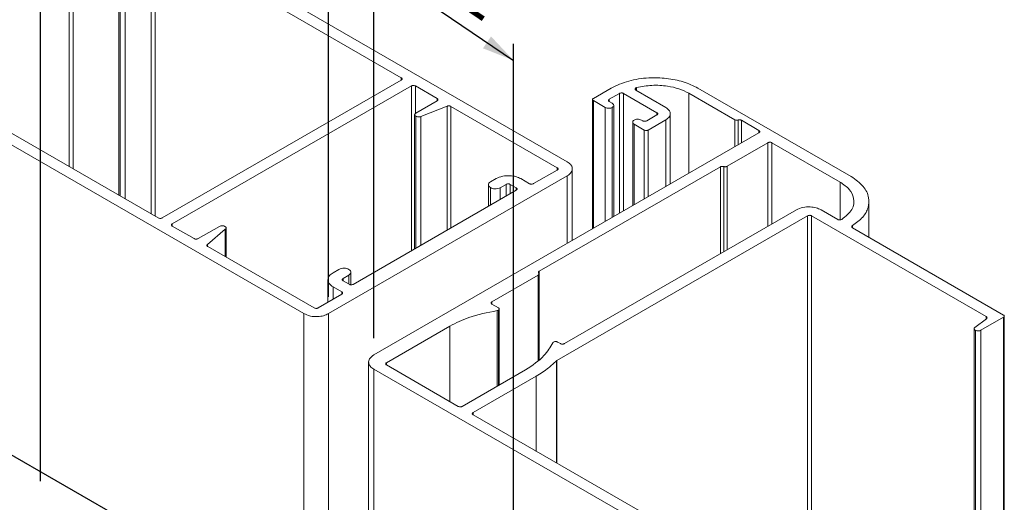
# Paper-space layout 'PG(1)' of a CAD drawing. Units: millimetres. Extents: x 10 to 205, y 4 to 287.
# Drawn here: x 44 to 92, y 200 to 223 of the extents above; entities that cross this region are included whole.
import ezdxf

# ---------------------------------------------------------------- set-up
doc = ezdxf.new("R2010")
doc.units = ezdxf.units.MM
doc.layers.add('COTAS', color=8, linetype='Continuous')
doc.layers.add('GHOST', color=9, linetype='Continuous')
doc.styles.add('SLDTEXTSTYLE0', font='TXT', dxfattribs={"width": 0.7})
doc.dimstyles.new('SLDDIMSTYLE0', dxfattribs={"dimtxt": 2.5, "dimasz": 2, "dimexe": 0, "dimexo": 0.0625, "dimtad": 1, "dimdec": 0, "dimlfac": 2, "dimrnd": 1e-09, "dimzin": 12, "dimdsep": 46, "dimtxsty": 'SLDTEXTSTYLE0', "dimsah": 1, "dimcen": 0.09, "dimadec": 0, "dimazin": 3, "dimtfac": 1, "dimtdec": 0, "dimtofl": 0, "dimtmove": 0, "dimatfit": 3, "dimfxl": 1, "dimfrac": 2, "dimtolj": 1, "dimtzin": 12, "dimarcsym": 0})

# ---------------------------------------------------------------- blocks, each defined once
blk = doc.blocks.new('_D_5')
at = {"layer": 'COTAS'}
for p, q in [((61.255, 207.752), (61.255, 226.77)), ((61.255, 225.954), (68.076, 221.32)), ((68.076, 169.537), (68.076, 222.136))]:
    blk.add_line(p, q, dxfattribs=at)
for points in [[(61.255, 225.954), (62.353, 224.785), (62.747, 225.364)], [(68.076, 221.32), (66.978, 222.489), (66.585, 221.91)]]:
    blk.add_solid(points, dxfattribs=at)
at = {"layer": 'COTAS', "insert": (64.983, 227.317), "char_height": 2.5, "attachment_point": 1, "rotation": 325.8087, "style": 'SLDTEXTSTYLE0'}
blk.add_mtext('21', dxfattribs=at)
blk = doc.blocks.new('_D_9')
at = {"layer": 'COTAS'}
for p, q in [((44.989, 200.768), (44.989, 235.496)), ((44.989, 234.68), (59.044, 227.281)), ((59.044, 209.768), (59.044, 228.098))]:
    blk.add_line(p, q, dxfattribs=at)
for points in [[(44.989, 234.68), (46.305, 233.592), (46.631, 234.212)], [(59.044, 227.281), (57.728, 228.369), (57.402, 227.749)]]:
    blk.add_solid(points, dxfattribs=at)
at = {"layer": 'COTAS', "insert": (51.921, 234.675), "char_height": 2.5, "attachment_point": 1, "rotation": 332.253, "style": 'SLDTEXTSTYLE0'}
blk.add_mtext('38', dxfattribs=at)

psp = doc.layouts.new('PG(1)')

# ---------------------------------------------------------------- linework, layer by layer
at = {"color": 7, "linetype": 'Continuous', "lineweight": 25}
psp.add_line((40.941, 203.574), (49.426, 198.676), dxfattribs=at)
at = {"layer": 'GHOST', "linetype": 'Continuous', "lineweight": 18}
for p, q in [((46.389, 229.717), (46.389, 216.133)), ((46.583, 229.717), (46.583, 216.021)), ((70.694, 216.371), (47.108, 229.987)), ((50.396, 227.413), (50.396, 213.82)), ((62.595, 220.473), (50.58, 227.409)), ((50.58, 227.409), (50.58, 213.713)), ((48.816, 227.003), (48.816, 214.732)), ((48.872, 226.925), (48.872, 214.699)), ((49.124, 226.914), (49.124, 214.554)), ((34.254, 222.567), (57.84, 208.951)), ((38.718, 220.561), (50.733, 213.625)), ((50.927, 213.625), (62.595, 220.361)), ((62.595, 220.473), (62.595, 220.361)), ((63.09, 220.075), (51.422, 213.339)), ((63.09, 220.075), (63.09, 212.021)), ((64.347, 219.462), (63.285, 220.075)), ((63.285, 220.075), (63.285, 218.732)), ((72.837, 219.964), (71.974, 219.465)), ((72.751, 219.421), (73.247, 219.707)), ((73.247, 219.707), (73.247, 213.858)), ((73.441, 219.707), (75.072, 218.766)), ((73.441, 219.707), (73.441, 213.97)), ((74.048, 219.974), (74.048, 219.862)), ((75.509, 219.018), (74.048, 219.862)), ((74.081, 219.988), (74.081, 219.843)), ((76.634, 219.715), (78.877, 218.421)), ((76.634, 219.715), (76.634, 215.814)), ((84.548, 215.651), (77.074, 219.966)), ((63.307, 218.75), (64.347, 219.35)), ((64.347, 219.462), (64.347, 219.35)), ((71.933, 219.409), (71.933, 213.1)), ((71.973, 219.353), (72.546, 219.022)), ((71.973, 219.353), (71.973, 213.123)), ((72.896, 219.224), (72.75, 219.309)), ((72.751, 219.421), (72.751, 219.308)), ((72.968, 213.697), (72.968, 219.124)), ((63.25, 218.67), (63.25, 212.113)), ((64.83, 219.081), (63.557, 218.582)), ((64.83, 219.081), (64.83, 213.025)), ((70.208, 216.078), (65.015, 219.076)), ((65.015, 219.076), (65.015, 213.132)), ((72.546, 219.022), (72.546, 213.453)), ((72.896, 219.023), (72.896, 213.655)), ((75.072, 218.653), (74.576, 218.367)), ((75.072, 218.766), (75.072, 218.653)), ((75.726, 215.289), (75.726, 218.716)), ((63.306, 218.592), (63.306, 212.145)), ((63.557, 218.582), (63.557, 212.29)), ((73.891, 218.305), (73.891, 214.23)), ((73.963, 218.204), (74.458, 217.918)), ((73.963, 218.204), (73.963, 214.272)), ((74.381, 218.367), (74.313, 218.406)), ((74.653, 217.918), (75.509, 218.413)), ((75.509, 218.413), (75.509, 215.164)), ((78.877, 218.421), (78.877, 217.108)), ((79.039, 218.407), (79.039, 217.201)), ((79.2, 218.393), (80.054, 217.9)), ((79.2, 218.393), (79.2, 217.294)), ((80.054, 217.788), (61.255, 206.935)), ((74.458, 217.918), (74.458, 214.557)), ((74.653, 217.918), (74.653, 214.67)), ((80.054, 217.9), (80.054, 217.788)), ((80.49, 217.3), (78.497, 216.149)), ((80.49, 217.3), (80.49, 213.22)), ((84.014, 215.378), (80.685, 217.3)), ((80.685, 217.3), (80.685, 213.332)), ((69.053, 215.3), (70.208, 215.966)), ((78.169, 216.122), (69.329, 211.018)), ((70.208, 216.078), (70.208, 215.966)), ((70.943, 212.528), (70.943, 216.024)), ((78.169, 216.122), (78.169, 211.88)), ((78.333, 216.135), (78.333, 211.975)), ((78.497, 216.149), (78.497, 212.069)), ((59.044, 208.951), (70.694, 215.677)), ((66.946, 215.383), (67.227, 215.546)), ((68.431, 215.546), (68.858, 215.299)), ((70.694, 215.677), (70.694, 212.384)), ((84.014, 215.378), (84.014, 213.53)), ((60.252, 210.382), (68.212, 214.978)), ((66.846, 215.244), (66.846, 214.189)), ((66.946, 215.104), (66.946, 214.247)), ((67.713, 215.266), (67.431, 215.103)), ((67.431, 215.103), (67.431, 214.527)), ((67.713, 215.266), (67.713, 214.689)), ((68.211, 215.09), (67.907, 215.266)), ((67.907, 215.266), (67.907, 214.801)), ((68.211, 215.09), (68.211, 214.977)), ((85.422, 212.673), (85.422, 214.425)), ((70.559, 207.487), (81.879, 214.022)), ((83.084, 214.023), (83.899, 213.552)), ((70.192, 206.667), (82.427, 213.73)), ((82.427, 213.73), (82.427, 166.877)), ((82.621, 213.73), (91.144, 208.81)), ((82.621, 213.73), (82.621, 166.765)), ((51.422, 213.339), (51.422, 213.228)), ((51.423, 213.227), (52.485, 212.614)), ((52.678, 212.614), (53.719, 213.215)), ((54.008, 213.07), (53.144, 212.335)), ((54.008, 213.07), (54.008, 211.734)), ((54.047, 211.712), (54.047, 213.136)), ((91.986, 208.883), (84.618, 213.137)), ((84.619, 213.249), (84.619, 213.136)), ((53.144, 212.335), (53.144, 212.235)), ((53.153, 212.228), (58.346, 209.23)), ((59.267, 210.951), (59.549, 211.114)), ((60.135, 210.362), (60.135, 210.972)), ((69.329, 211.018), (69.329, 206.721)), ((59.019, 210.604), (59.019, 209.507)), ((60.035, 210.833), (59.753, 210.67)), ((59.753, 210.67), (59.753, 210.559)), ((59.753, 210.559), (60.058, 210.383)), ((60.035, 210.833), (60.035, 210.396)), ((69.28, 210.832), (67.022, 209.528)), ((69.28, 210.832), (69.28, 206.683)), ((69.32, 206.714), (69.32, 210.888)), ((59.695, 210.009), (59.268, 210.256)), ((59.268, 210.256), (59.268, 209.651)), ((59.695, 210.009), (59.695, 209.897)), ((58.539, 209.23), (59.695, 209.897)), ((67.022, 209.528), (67.022, 209.416)), ((67.022, 209.416), (67.342, 209.231)), ((67.28, 209.098), (67.28, 205.406)), ((67.342, 209.119), (67.342, 205.442)), ((67.382, 205.465), (67.382, 209.175)), ((57.84, 208.951), (57.84, 189.297)), ((59.044, 208.951), (59.044, 170.527)), ((91.152, 208.703), (90.597, 208.282)), ((90.887, 208.137), (91.986, 208.771)), ((91.144, 208.81), (91.144, 208.697)), ((91.986, 208.771), (91.986, 127.117)), ((92.026, 127.173), (92.026, 208.827)), ((64.968, 208.341), (61.876, 206.556)), ((64.968, 208.341), (64.968, 204.66)), ((90.559, 208.216), (90.559, 126.562)), ((90.615, 208.137), (90.615, 126.483)), ((90.887, 208.137), (90.887, 126.483)), ((70.228, 207.565), (70.365, 207.487)), ((70.169, 206.649), (70.169, 201.657)), ((70.192, 206.667), (70.192, 201.644)), ((61.005, 206.587), (61.005, 170.864)), ((61.253, 206.24), (74.319, 198.697)), ((61.253, 206.24), (61.253, 171.007)), ((61.876, 206.556), (61.876, 206.444)), ((61.876, 206.444), (65.38, 204.421)), ((65.575, 204.421), (68.666, 206.206)), ((66.103, 204.116), (69.186, 205.896)), ((69.186, 205.896), (69.186, 202.224)), ((66.103, 204.116), (66.103, 204.004)), ((74.451, 199.185), (66.103, 204.004))]:
    psp.add_line(p, q, dxfattribs=at)
for points, knots in [([(62.595, 220.361), (62.607, 220.37), (62.632, 220.389), (62.638, 220.422), (62.625, 220.451), (62.605, 220.466), (62.595, 220.473)], [0, 0, 0, 0, 0.283149, 0.558105, 0.775609, 1, 1, 1, 1]), ([(63.285, 220.075), (63.268, 220.082), (63.236, 220.096), (63.178, 220.1), (63.127, 220.093), (63.103, 220.081), (63.09, 220.075)], [0, 0, 0, 0, 0.285417, 0.560285, 0.776829, 1, 1, 1, 1]), ([(77.074, 219.966), (76.844, 220.078), (76.391, 220.297), (75.544, 220.46), (74.627, 220.487), (73.651, 220.347), (73.112, 220.093), (72.837, 219.964)], [0, 0, 0, 0, 0.190992, 0.375811, 0.558803, 0.77565, 1, 1, 1, 1]), ([(74.081, 219.988), (74.328, 220.036), (74.818, 220.13), (75.545, 220.083), (76.169, 219.945), (76.478, 219.792), (76.634, 219.715)], [0, 0, 0, 0, 0.281007, 0.558607, 0.777765, 1, 1, 1, 1]), ([(73.247, 219.707), (73.263, 219.714), (73.295, 219.728), (73.353, 219.732), (73.403, 219.725), (73.428, 219.713), (73.441, 219.707)], [0, 0, 0, 0, 0.283497, 0.558287, 0.775537, 1, 1, 1, 1]), ([(74.048, 219.862), (74.035, 219.872), (74.01, 219.89), (74.005, 219.923), (74.017, 219.953), (74.038, 219.967), (74.048, 219.974)], [0, 0, 0, 0, 0.28378, 0.5578911, 0.7749465, 1, 1, 1, 1]), ([(74.048, 219.974), (74.054, 219.977), (74.064, 219.983), (74.076, 219.987), (74.081, 219.988)], [0, 0, 0, 0, 0.564347, 1, 1, 1, 1]), ([(64.347, 219.35), (64.359, 219.359), (64.384, 219.378), (64.389, 219.411), (64.377, 219.44), (64.357, 219.454), (64.347, 219.462)], [0, 0, 0, 0, 0.283149, 0.558105, 0.775609, 1, 1, 1, 1]), ([(71.974, 219.465), (71.961, 219.456), (71.936, 219.437), (71.93, 219.404), (71.943, 219.375), (71.963, 219.36), (71.973, 219.353)], [0, 0, 0, 0, 0.2843487, 0.5587995, 0.7756944, 1, 1, 1, 1]), ([(72.75, 219.309), (72.738, 219.318), (72.713, 219.337), (72.708, 219.37), (72.72, 219.399), (72.74, 219.413), (72.751, 219.421)], [0, 0, 0, 0, 0.283166, 0.5578, 0.775299, 1, 1, 1, 1]), ([(72.896, 219.023), (72.918, 219.04), (72.963, 219.073), (72.973, 219.133), (72.951, 219.186), (72.914, 219.211), (72.896, 219.224)], [0, 0, 0, 0, 0.283889, 0.558465, 0.775579, 1, 1, 1, 1]), ([(63.306, 218.592), (63.288, 218.606), (63.253, 218.632), (63.246, 218.678), (63.264, 218.719), (63.292, 218.739), (63.307, 218.75)], [0, 0, 0, 0, 0.283087, 0.557553, 0.775113, 1, 1, 1, 1]), ([(65.015, 219.076), (64.999, 219.083), (64.969, 219.096), (64.915, 219.101), (64.867, 219.096), (64.842, 219.086), (64.83, 219.081)], [0, 0, 0, 0, 0.283905, 0.559463, 0.777026, 1, 1, 1, 1]), ([(72.546, 219.022), (72.575, 219.009), (72.633, 218.984), (72.737, 218.978), (72.828, 218.991), (72.873, 219.012), (72.896, 219.023)], [0, 0, 0, 0, 0.283104, 0.557509, 0.77491, 1, 1, 1, 1]), ([(75.072, 218.766), (75.084, 218.756), (75.109, 218.738), (75.115, 218.704), (75.102, 218.675), (75.082, 218.661), (75.072, 218.653)], [0, 0, 0, 0, 0.283162, 0.558101, 0.775597, 1, 1, 1, 1]), ([(75.509, 218.413), (75.577, 218.464), (75.71, 218.564), (75.741, 218.743), (75.674, 218.902), (75.565, 218.979), (75.509, 219.018)], [0, 0, 0, 0, 0.283627, 0.558202, 0.775411, 1, 1, 1, 1]), ([(63.557, 218.582), (63.535, 218.574), (63.49, 218.559), (63.417, 218.559), (63.353, 218.57), (63.322, 218.585), (63.306, 218.592)], [0, 0, 0, 0, 0.281059, 0.557011, 0.775872, 1, 1, 1, 1]), ([(73.964, 218.406), (73.941, 218.389), (73.896, 218.356), (73.886, 218.296), (73.909, 218.243), (73.945, 218.217), (73.963, 218.204)], [0, 0, 0, 0, 0.283889, 0.558465, 0.775579, 1, 1, 1, 1]), ([(74.313, 218.406), (74.284, 218.419), (74.226, 218.445), (74.123, 218.451), (74.031, 218.438), (73.986, 218.417), (73.964, 218.406)], [0, 0, 0, 0, 0.2831042, 0.5575091, 0.7749098, 1, 1, 1, 1]), ([(74.576, 218.367), (74.559, 218.36), (74.527, 218.346), (74.47, 218.342), (74.419, 218.349), (74.394, 218.361), (74.381, 218.367)], [0, 0, 0, 0, 0.283162, 0.558101, 0.775597, 1, 1, 1, 1]), ([(78.877, 218.421), (78.89, 218.415), (78.915, 218.403), (78.96, 218.397), (79.003, 218.398), (79.027, 218.404), (79.039, 218.407)], [0, 0, 0, 0, 0.281665, 0.558607, 0.777245, 1, 1, 1, 1]), ([(79.039, 218.407), (79.054, 218.41), (79.084, 218.418), (79.13, 218.416), (79.17, 218.407), (79.19, 218.398), (79.2, 218.393)], [0, 0, 0, 0, 0.281638, 0.558191, 0.776891, 1, 1, 1, 1]), ([(74.458, 217.918), (74.475, 217.911), (74.507, 217.897), (74.564, 217.894), (74.615, 217.901), (74.64, 217.912), (74.653, 217.918)], [0, 0, 0, 0, 0.28293, 0.557379, 0.774789, 1, 1, 1, 1]), ([(80.054, 217.9), (80.067, 217.89), (80.091, 217.872), (80.097, 217.839), (80.085, 217.809), (80.064, 217.795), (80.054, 217.788)], [0, 0, 0, 0, 0.28378, 0.557891, 0.774946, 1, 1, 1, 1]), ([(80.685, 217.3), (80.668, 217.307), (80.636, 217.321), (80.578, 217.325), (80.528, 217.317), (80.503, 217.306), (80.49, 217.3)], [0, 0, 0, 0, 0.284012, 0.558613, 0.775754, 1, 1, 1, 1]), ([(70.694, 215.677), (70.772, 215.735), (70.925, 215.85), (70.96, 216.056), (70.883, 216.238), (70.758, 216.326), (70.694, 216.371)], [0, 0, 0, 0, 0.283665, 0.55793, 0.775067, 1, 1, 1, 1]), ([(70.208, 215.966), (70.22, 215.976), (70.245, 215.994), (70.25, 216.027), (70.238, 216.057), (70.218, 216.071), (70.208, 216.078)], [0, 0, 0, 0, 0.283149, 0.558105, 0.775609, 1, 1, 1, 1]), ([(78.333, 216.135), (78.318, 216.139), (78.287, 216.147), (78.24, 216.145), (78.199, 216.137), (78.179, 216.127), (78.169, 216.122)], [0, 0, 0, 0, 0.2811791, 0.5571947, 0.775804, 1, 1, 1, 1]), ([(78.497, 216.149), (78.483, 216.143), (78.458, 216.131), (78.412, 216.125), (78.369, 216.126), (78.345, 216.132), (78.333, 216.135)], [0, 0, 0, 0, 0.283516, 0.559824, 0.777536, 1, 1, 1, 1]), ([(66.946, 215.104), (66.915, 215.127), (66.853, 215.174), (66.839, 215.256), (66.87, 215.33), (66.92, 215.365), (66.946, 215.383)], [0, 0, 0, 0, 0.28406, 0.55898, 0.776099, 1, 1, 1, 1]), ([(67.227, 215.546), (67.329, 215.591), (67.528, 215.679), (67.884, 215.699), (68.2, 215.655), (68.353, 215.582), (68.431, 215.546)], [0, 0, 0, 0, 0.283151, 0.557628, 0.775025, 1, 1, 1, 1]), ([(67.907, 215.266), (67.89, 215.273), (67.858, 215.287), (67.801, 215.29), (67.75, 215.283), (67.726, 215.272), (67.713, 215.266)], [0, 0, 0, 0, 0.283149, 0.558105, 0.775609, 1, 1, 1, 1]), ([(68.858, 215.299), (68.875, 215.292), (68.907, 215.278), (68.964, 215.275), (69.015, 215.282), (69.04, 215.294), (69.053, 215.3)], [0, 0, 0, 0, 0.281629, 0.555671, 0.773603, 1, 1, 1, 1]), ([(84.093, 213.552), (84.285, 213.709), (84.664, 214.019), (84.726, 214.557), (84.508, 215.03), (84.18, 215.261), (84.014, 215.378)], [0, 0, 0, 0, 0.283131, 0.558021, 0.775686, 1, 1, 1, 1]), ([(84.619, 213.249), (84.801, 213.381), (85.159, 213.643), (85.415, 214.125), (85.443, 214.644), (85.196, 215.193), (84.766, 215.497), (84.548, 215.651)], [0, 0, 0, 0, 0.190544, 0.375619, 0.559212, 0.776523, 1, 1, 1, 1]), ([(67.431, 215.103), (67.391, 215.085), (67.31, 215.049), (67.167, 215.042), (67.04, 215.06), (66.978, 215.089), (66.946, 215.104)], [0, 0, 0, 0, 0.28254, 0.557129, 0.774804, 1, 1, 1, 1]), ([(68.212, 214.978), (68.225, 214.987), (68.249, 215.005), (68.255, 215.039), (68.242, 215.068), (68.222, 215.082), (68.211, 215.09)], [0, 0, 0, 0, 0.281629, 0.555671, 0.773603, 1, 1, 1, 1]), ([(81.879, 214.022), (81.98, 214.067), (82.18, 214.156), (82.537, 214.176), (82.852, 214.131), (83.006, 214.059), (83.084, 214.023)], [0, 0, 0, 0, 0.2836782, 0.5583289, 0.7755345, 1, 1, 1, 1]), ([(50.733, 213.625), (50.749, 213.618), (50.781, 213.604), (50.839, 213.6), (50.889, 213.608), (50.914, 213.619), (50.927, 213.625)], [0, 0, 0, 0, 0.283149, 0.558105, 0.775609, 1, 1, 1, 1]), ([(82.427, 213.73), (82.443, 213.737), (82.475, 213.751), (82.533, 213.755), (82.584, 213.748), (82.608, 213.736), (82.621, 213.73)], [0, 0, 0, 0, 0.284349, 0.5588, 0.775694, 1, 1, 1, 1]), ([(83.899, 213.552), (83.916, 213.544), (83.948, 213.53), (84.005, 213.527), (84.056, 213.534), (84.081, 213.546), (84.093, 213.552)], [0, 0, 0, 0, 0.283166, 0.5578, 0.775299, 1, 1, 1, 1]), ([(51.422, 213.339), (51.409, 213.33), (51.385, 213.311), (51.379, 213.278), (51.392, 213.249), (51.412, 213.234), (51.423, 213.227)], [0, 0, 0, 0, 0.281629, 0.555671, 0.773603, 1, 1, 1, 1]), ([(53.719, 213.215), (53.742, 213.225), (53.787, 213.245), (53.867, 213.249), (53.938, 213.239), (53.973, 213.223), (53.99, 213.215)], [0, 0, 0, 0, 0.282097, 0.556922, 0.774694, 1, 1, 1, 1]), ([(53.99, 213.215), (54.007, 213.203), (54.039, 213.179), (54.05, 213.138), (54.041, 213.099), (54.019, 213.08), (54.008, 213.07)], [0, 0, 0, 0, 0.283368, 0.560082, 0.777702, 1, 1, 1, 1]), ([(84.618, 213.137), (84.606, 213.146), (84.581, 213.164), (84.576, 213.198), (84.588, 213.227), (84.608, 213.241), (84.619, 213.249)], [0, 0, 0, 0, 0.283166, 0.5578, 0.775299, 1, 1, 1, 1]), ([(52.485, 212.614), (52.501, 212.607), (52.533, 212.592), (52.59, 212.589), (52.641, 212.596), (52.666, 212.608), (52.678, 212.614)], [0, 0, 0, 0, 0.283149, 0.558105, 0.775609, 1, 1, 1, 1]), ([(53.144, 212.335), (53.134, 212.326), (53.113, 212.307), (53.111, 212.276), (53.124, 212.248), (53.143, 212.235), (53.153, 212.228)], [0, 0, 0, 0, 0.281801, 0.557137, 0.775109, 1, 1, 1, 1]), ([(59.549, 211.114), (59.59, 211.132), (59.67, 211.167), (59.814, 211.175), (59.941, 211.157), (60.002, 211.128), (60.034, 211.113)], [0, 0, 0, 0, 0.283454, 0.55768, 0.774974, 1, 1, 1, 1]), ([(60.034, 211.113), (60.065, 211.089), (60.127, 211.043), (60.142, 210.96), (60.111, 210.887), (60.06, 210.851), (60.035, 210.833)], [0, 0, 0, 0, 0.28381, 0.558203, 0.77523, 1, 1, 1, 1]), ([(69.329, 211.018), (69.318, 211.011), (69.298, 210.996), (69.287, 210.97), (69.289, 210.946), (69.299, 210.932), (69.304, 210.925)], [0, 0, 0, 0, 0.282604, 0.560389, 0.778726, 1, 1, 1, 1]), ([(59.268, 210.256), (59.19, 210.314), (59.037, 210.429), (59.002, 210.635), (59.079, 210.817), (59.204, 210.906), (59.267, 210.951)], [0, 0, 0, 0, 0.283763, 0.558373, 0.775547, 1, 1, 1, 1]), ([(59.753, 210.67), (59.741, 210.661), (59.716, 210.642), (59.71, 210.609), (59.723, 210.58), (59.743, 210.566), (59.753, 210.559)], [0, 0, 0, 0, 0.2831494, 0.5581052, 0.7756093, 1, 1, 1, 1]), ([(69.304, 210.925), (69.31, 210.916), (69.323, 210.899), (69.319, 210.872), (69.305, 210.849), (69.288, 210.838), (69.28, 210.832)], [0, 0, 0, 0, 0.281269, 0.558061, 0.77703, 1, 1, 1, 1]), ([(59.695, 209.897), (59.708, 209.907), (59.732, 209.925), (59.738, 209.958), (59.725, 209.988), (59.705, 210.002), (59.695, 210.009)], [0, 0, 0, 0, 0.283149, 0.558105, 0.775609, 1, 1, 1, 1]), ([(60.058, 210.383), (60.074, 210.375), (60.106, 210.361), (60.164, 210.358), (60.215, 210.365), (60.24, 210.376), (60.252, 210.382)], [0, 0, 0, 0, 0.285417, 0.560285, 0.776829, 1, 1, 1, 1]), ([(67.022, 209.528), (67.009, 209.519), (66.985, 209.5), (66.979, 209.467), (66.992, 209.438), (67.012, 209.423), (67.022, 209.416)], [0, 0, 0, 0, 0.284012, 0.558613, 0.775754, 1, 1, 1, 1]), ([(58.346, 209.23), (58.362, 209.223), (58.394, 209.209), (58.451, 209.206), (58.502, 209.213), (58.527, 209.224), (58.539, 209.23)], [0, 0, 0, 0, 0.2831494, 0.5581052, 0.7756093, 1, 1, 1, 1]), ([(67.28, 209.098), (66.802, 209.006), (65.943, 208.84), (65.267, 208.494), (64.968, 208.341)], [0, 0, 0, 0, 0.557294, 1, 1, 1, 1]), ([(67.342, 209.119), (67.332, 209.114), (67.314, 209.105), (67.291, 209.1), (67.28, 209.098)], [0, 0, 0, 0, 0.561323, 1, 1, 1, 1]), ([(67.342, 209.231), (67.355, 209.222), (67.38, 209.203), (67.385, 209.17), (67.373, 209.141), (67.353, 209.126), (67.342, 209.119)], [0, 0, 0, 0, 0.283162, 0.558101, 0.775597, 1, 1, 1, 1]), ([(57.84, 208.951), (57.942, 208.906), (58.141, 208.817), (58.497, 208.797), (58.812, 208.842), (58.966, 208.914), (59.044, 208.951)], [0, 0, 0, 0, 0.283765, 0.558243, 0.775418, 1, 1, 1, 1]), ([(91.144, 208.81), (91.156, 208.801), (91.179, 208.784), (91.186, 208.752), (91.177, 208.724), (91.16, 208.71), (91.152, 208.703)], [0, 0, 0, 0, 0.28317, 0.558821, 0.776483, 1, 1, 1, 1]), ([(91.986, 208.771), (91.999, 208.78), (92.023, 208.799), (92.029, 208.832), (92.016, 208.862), (91.996, 208.876), (91.986, 208.883)], [0, 0, 0, 0, 0.284012, 0.558613, 0.775754, 1, 1, 1, 1]), ([(90.597, 208.282), (90.584, 208.269), (90.558, 208.243), (90.557, 208.201), (90.576, 208.164), (90.602, 208.146), (90.615, 208.137)], [0, 0, 0, 0, 0.282243, 0.558068, 0.77643, 1, 1, 1, 1]), ([(90.615, 208.137), (90.638, 208.126), (90.683, 208.106), (90.764, 208.102), (90.835, 208.112), (90.87, 208.128), (90.887, 208.137)], [0, 0, 0, 0, 0.283427, 0.558011, 0.775318, 1, 1, 1, 1]), ([(68.666, 206.206), (68.996, 206.428), (69.583, 206.823), (69.872, 207.315), (69.999, 207.531)], [0, 0, 0, 0, 0.560654, 1, 1, 1, 1]), ([(69.999, 207.531), (70.004, 207.538), (70.012, 207.55), (70.027, 207.56), (70.034, 207.565)], [0, 0, 0, 0, 0.556238, 1, 1, 1, 1]), ([(70.034, 207.565), (70.051, 207.572), (70.083, 207.586), (70.14, 207.59), (70.191, 207.583), (70.216, 207.571), (70.228, 207.565)], [0, 0, 0, 0, 0.283497, 0.5582865, 0.7755371, 1, 1, 1, 1]), ([(70.365, 207.487), (70.381, 207.479), (70.413, 207.465), (70.47, 207.462), (70.521, 207.469), (70.546, 207.481), (70.559, 207.487)], [0, 0, 0, 0, 0.282934, 0.557077, 0.77449, 1, 1, 1, 1]), ([(61.255, 206.935), (61.177, 206.877), (61.023, 206.761), (60.988, 206.555), (61.065, 206.373), (61.19, 206.285), (61.253, 206.24)], [0, 0, 0, 0, 0.283814, 0.55846, 0.775608, 1, 1, 1, 1]), ([(69.186, 205.896), (69.392, 206.028), (69.76, 206.262), (70.044, 206.531), (70.169, 206.649)], [0, 0, 0, 0, 0.562099, 1, 1, 1, 1]), ([(70.169, 206.649), (70.173, 206.653), (70.18, 206.659), (70.188, 206.665), (70.192, 206.667)], [0, 0, 0, 0, 0.5651332, 1, 1, 1, 1]), ([(61.876, 206.556), (61.864, 206.547), (61.839, 206.528), (61.833, 206.495), (61.846, 206.466), (61.866, 206.451), (61.876, 206.444)], [0, 0, 0, 0, 0.283162, 0.558101, 0.775597, 1, 1, 1, 1]), ([(65.38, 204.421), (65.397, 204.414), (65.429, 204.4), (65.486, 204.397), (65.537, 204.404), (65.562, 204.415), (65.575, 204.421)], [0, 0, 0, 0, 0.283166, 0.5578, 0.775299, 1, 1, 1, 1]), ([(66.103, 204.004), (66.09, 204.014), (66.065, 204.032), (66.06, 204.066), (66.072, 204.095), (66.093, 204.109), (66.103, 204.116)], [0, 0, 0, 0, 0.284012, 0.558613, 0.775754, 1, 1, 1, 1])]:
    psp.add_open_spline(points, degree=3, knots=knots, dxfattribs=at)

# ---------------------------------------------------------------- dimensions: what is measured, and where the dimension line sits
at = {"layer": 'COTAS'}
for base, p1, p2, angle, picture, middle in [((59.044, 227.281), (44.989, 199.951), (59.044, 208.951), 332.237, '_D_9', (52.019, 230.982)), ((68.076, 221.32), (61.255, 206.935), (68.076, 168.72), 325.8087, '_D_5', (64.666, 223.637))]:
    dim = psp.add_linear_dim(base=base, p1=p1, p2=p2, angle=angle, dimstyle='SLDDIMSTYLE0', dxfattribs=at)
    dim.commit()
    dim.dimension.update_dxf_attribs({"geometry": picture, "text_midpoint": middle, "dimtype": 160})

doc.saveas('drawing.dxf')
